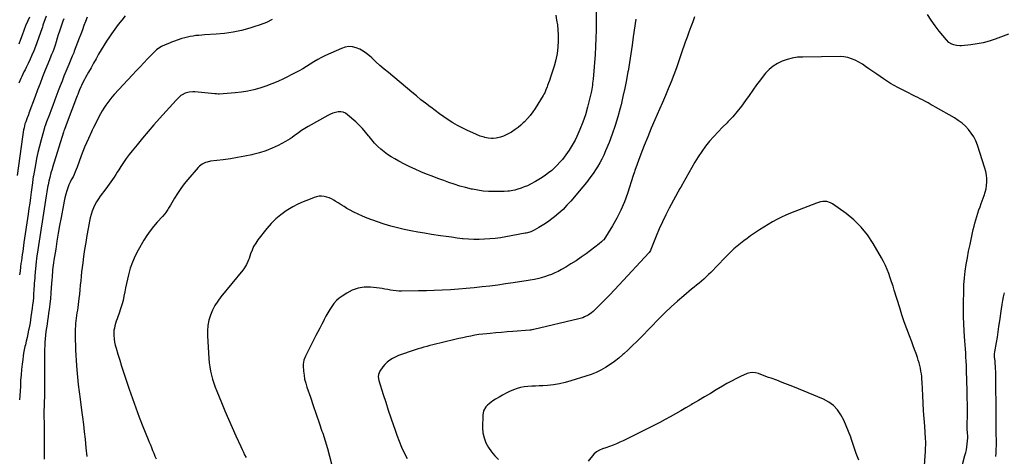
# Model space of a CAD drawing. Units: inches. Extents: x 1867905 to 1873294, y 389636 to 394999.
# Drawn here: x 1870811 to 1871879, y 392398 to 392873 of the extents above; entities that cross this region are included whole.
import ezdxf

# ---------------------------------------------------------------- set-up
doc = ezdxf.new("R2010")
doc.units = ezdxf.units.IN
doc.header["$MEASUREMENT"] = 0
doc.layers.add('7', color=7, linetype='Continuous')
doc.layers.add('8', color=7, linetype='Continuous')

msp = doc.modelspace()

# ---------------------------------------------------------------- linework, layer by layer
at = {"layer": '7', "color": 18}
for points in [[(1871436.6, 392883.4, 1766), (1871436.6, 392869.8, 1766), (1871436.5, 392861.1, 1766), (1871436.3, 392852.3, 1766), (1871435.9, 392843.5, 1766), (1871435.3, 392834.8, 1766), (1871433.2, 392808.1, 1766), (1871432.7, 392803.7, 1766), (1871432.5, 392801.5, 1766), (1871431.8, 392797.1, 1766), (1871431.4, 392794.9, 1766), (1871430.4, 392790.6, 1766), (1871427.1, 392777.6, 1766), (1871424.8, 392769.4, 1766), (1871422.1, 392761.4, 1766), (1871419, 392753.5, 1766), (1871415.5, 392745.7, 1766), (1871413.6, 392741.7, 1766), (1871410.6, 392736.2, 1766), (1871407.4, 392730.8, 1766), (1871403.8, 392725.7, 1766), (1871399.9, 392720.8, 1766), (1871397.2, 392717.7, 1766), (1871394.4, 392714.6, 1766), (1871391.4, 392711.6, 1766), (1871388.3, 392708.8, 1766), (1871385, 392706.1, 1766), (1871381.6, 392703.6, 1766), (1871378.1, 392701.2, 1766), (1871374.5, 392699, 1766), (1871370.9, 392697, 1766), (1871365.3, 392694, 1766), (1871362, 392692.3, 1766), (1871358.6, 392690.9, 1766), (1871355.2, 392689.6, 1766), (1871351.6, 392688.6, 1766), (1871348.2, 392687.6, 1766), (1871346.3, 392687.2, 1766), (1871342.6, 392686.5, 1766), (1871340.7, 392686.3, 1766), (1871336.9, 392686, 1766), (1871334.9, 392686, 1766), (1871333, 392685.9, 1766), (1871325.3, 392685.9, 1766), (1871319.6, 392686.1, 1766), (1871313.9, 392686.5, 1766), (1871308.2, 392687.3, 1766), (1871302.5, 392688.4, 1766), (1871301.2, 392688.7, 1766), (1871295, 392690.2, 1766), (1871288.8, 392691.9, 1766), (1871282.7, 392693.8, 1766), (1871276.6, 392695.9, 1766), (1871271.3, 392697.8, 1766), (1871265, 392700.2, 1766), (1871258.8, 392702.5, 1766), (1871252.7, 392705, 1766), (1871246.5, 392707.4, 1766), (1871240.4, 392710.1, 1766), (1871234.4, 392712.8, 1766), (1871228.5, 392715.8, 1766), (1871222.6, 392718.9, 1766), (1871218.3, 392721.3, 1766), (1871214.2, 392723.7, 1766), (1871210.3, 392726.3, 1766), (1871206.6, 392729.1, 1766), (1871202.9, 392732.1, 1766), (1871199.5, 392735.3, 1766), (1871196.2, 392738.6, 1766), (1871193.1, 392742.2, 1766), (1871190.2, 392745.8, 1766), (1871189.7, 392746.5, 1766), (1871186.5, 392750.6, 1766), (1871183.1, 392754.4, 1766), (1871179.5, 392758.1, 1766), (1871175.8, 392761.6, 1766), (1871167, 392769.4, 1766), (1871164.7, 392771, 1766), (1871162.2, 392772.1, 1766), (1871159.5, 392772.5, 1766), (1871156.7, 392772.4, 1766), (1871153.9, 392771.8, 1766), (1871151.1, 392770.9, 1766), (1871148.4, 392769.8, 1766), (1871145.7, 392768.5, 1766), (1871124.3, 392756.5, 1766), (1871122.5, 392755.5, 1766), (1871118.9, 392753.3, 1766), (1871117.1, 392752.1, 1766), (1871113.6, 392749.7, 1766), (1871110.2, 392747.2, 1766), (1871109.1, 392746.4, 1766), (1871106.9, 392744.7, 1766), (1871104.6, 392743.1, 1766), (1871102.2, 392741.7, 1766), (1871099.8, 392740.3, 1766), (1871091.7, 392736.1, 1766), (1871085.1, 392732.9, 1766), (1871078.3, 392730.2, 1766), (1871071.4, 392727.9, 1766), (1871064.3, 392726.1, 1766), (1871063.2, 392725.8, 1766), (1871055.5, 392724.2, 1766), (1871047.7, 392722.8, 1766), (1871039.9, 392721.6, 1766), (1871032.1, 392720.5, 1766), (1871018.4, 392718.8, 1766), (1871014.6, 392718, 1766), (1871012.8, 392717.4, 1766), (1871009.3, 392715.7, 1766), (1871006.3, 392713.4, 1766), (1871005, 392712, 1766), (1870993.8, 392699, 1766), (1870989.8, 392694.2, 1766), (1870986.1, 392689.2, 1766), (1870982.6, 392684, 1766), (1870979.3, 392678.6, 1766), (1870974.8, 392671, 1766), (1870972.9, 392667.8, 1766), (1870971.9, 392666.3, 1766), (1870969.7, 392663.3, 1766), (1870968.6, 392661.8, 1766), (1870966.2, 392659, 1766), (1870960.4, 392652.7, 1766), (1870956.5, 392648, 1766), (1870952.7, 392643.2, 1766), (1870949.3, 392638.2, 1766), (1870946, 392633, 1766), (1870939.8, 392622.3, 1766), (1870936.5, 392616, 1766), (1870933.6, 392609.4, 1766), (1870931.3, 392602.7, 1766), (1870929.3, 392595.7, 1766), (1870928.3, 392590.9, 1766), (1870927.2, 392586.3, 1766), (1870926.2, 392581.6, 1766), (1870925.3, 392577, 1766), (1870924.4, 392572.3, 1766), (1870923.4, 392567.6, 1766), (1870922.2, 392563, 1766), (1870920.8, 392558.5, 1766), (1870919.3, 392554, 1766), (1870917.8, 392550, 1766), (1870916.9, 392547.6, 1766), (1870916.1, 392545.1, 1766), (1870915.3, 392542.7, 1766), (1870914.5, 392540.2, 1766), (1870914, 392537.8, 1766), (1870913.5, 392535.3, 1766), (1870913.4, 392532.7, 1766), (1870913.4, 392530.2, 1766), (1870913.9, 392525.6, 1766), (1870914.3, 392522.4, 1766), (1870915, 392519.2, 1766), (1870915.9, 392516.1, 1766), (1870917.9, 392509.3, 1766), (1870919.9, 392502.8, 1766), (1870921.9, 392496.4, 1766), (1870924, 392489.9, 1766), (1870926.1, 392483.5, 1766), (1870930.2, 392471.3, 1766), (1870933.7, 392461.2, 1766), (1870937.3, 392451, 1766), (1870941.1, 392440.9, 1766), (1870945, 392430.9, 1766), (1870950.6, 392416.9, 1766), (1870951.8, 392413.9, 1766), (1870953.1, 392410.9, 1766), (1870954.3, 392407.9, 1766), (1870955.5, 392404.9, 1766), (1870956.8, 392401.9, 1766), (1870958, 392398.8, 1766), (1870959.2, 392395.8, 1766)], [(1870859.2, 392873.5, 1776), (1870858.3, 392870.9, 1776), (1870854.4, 392859.9, 1776), (1870853.2, 392856.1, 1776), (1870852.1, 392852.3, 1776), (1870851, 392848.5, 1776), (1870849.8, 392844.8, 1776), (1870848.3, 392840.5, 1776), (1870847.2, 392837.5, 1776), (1870846, 392834.6, 1776), (1870844.2, 392830.2, 1776), (1870843.6, 392828.8, 1776), (1870839.1, 392817.6, 1776), (1870836.2, 392810.5, 1776), (1870833.5, 392803.4, 1776), (1870830.8, 392796.3, 1776), (1870828.1, 392789.2, 1776), (1870821.4, 392771, 1776), (1870820.8, 392769.4, 1776), (1870819.6, 392766.1, 1776), (1870817.9, 392761.7, 1776), (1870817.6, 392760.9, 1776), (1870817.1, 392759.5, 1776), (1870816.1, 392755.2, 1776), (1870815.6, 392752.8, 1776), (1870815.1, 392750.4, 1776), (1870814.3, 392745.4, 1776), (1870808.5, 392703.5, 1776)], [(1870840.2, 392876.3, 1778), (1870838.6, 392872.5, 1778), (1870837.9, 392870.5, 1778), (1870836.6, 392866.6, 1778), (1870836, 392864.6, 1778), (1870835.3, 392862.7, 1778), (1870828.4, 392843.6, 1778), (1870826.6, 392838.8, 1778), (1870824.7, 392834.1, 1778), (1870822.7, 392829.5, 1778), (1870820.5, 392824.9, 1778), (1870818.4, 392820.6, 1778), (1870817.2, 392818.2, 1778), (1870816, 392815.8, 1778), (1870814.9, 392813.4, 1778), (1870813.8, 392811, 1778), (1870812.7, 392808.6, 1778), (1870811.6, 392806.2, 1778), (1870810.6, 392803.7, 1778)], [(1870925.8, 392876.8, 1772), (1870922, 392872.1, 1772), (1870918.2, 392867.2, 1772), (1870914.5, 392862.3, 1772), (1870911, 392857.3, 1772), (1870908.6, 392853.9, 1772), (1870905.5, 392849.3, 1772), (1870902.5, 392844.6, 1772), (1870899.6, 392839.8, 1772), (1870896.9, 392835, 1772), (1870894.2, 392830.1, 1772), (1870891.5, 392825.2, 1772), (1870888.8, 392820.4, 1772), (1870886.1, 392815.5, 1772), (1870882.7, 392809.6, 1772), (1870881.7, 392807.7, 1772), (1870879.6, 392803.8, 1772), (1870878.3, 392801.1, 1772), (1870877.5, 392799.5, 1772), (1870876.2, 392796.3, 1772), (1870875.5, 392794.6, 1772), (1870874.3, 392791.3, 1772), (1870873.7, 392789.7, 1772), (1870873.1, 392788, 1772), (1870862.9, 392761.4, 1772), (1870861.4, 392757.3, 1772), (1870859.9, 392753.2, 1772), (1870859.4, 392751.8, 1772), (1870859, 392750.4, 1772), (1870847.1, 392712.1, 1772), (1870846.5, 392710.1, 1772), (1870845.3, 392706.1, 1772), (1870844.1, 392701.3, 1772), (1870843.1, 392697.4, 1772), (1870842.2, 392693.4, 1772), (1870841.9, 392692.1, 1772), (1870841.2, 392688.1, 1772), (1870840.8, 392685.8, 1772), (1870840.1, 392681.3, 1772), (1870830.2, 392618, 1772), (1870830, 392616, 1772), (1870829.6, 392613, 1772), (1870829.2, 392610, 1772), (1870827.7, 392594.4, 1772), (1870827.6, 392592.5, 1772), (1870827.3, 392588.7, 1772), (1870827.2, 392586.7, 1772), (1870827, 392582.9, 1772), (1870826.8, 392581, 1772), (1870826.7, 392579.1, 1772), (1870826.5, 392575, 1772), (1870826.2, 392571, 1772), (1870825.9, 392567.1, 1772), (1870825.4, 392563.1, 1772), (1870824.9, 392559.2, 1772), (1870823.6, 392549.9, 1772), (1870823.1, 392546.6, 1772), (1870822.6, 392543.3, 1772), (1870821.9, 392539.9, 1772), (1870821.2, 392536.6, 1772), (1870821, 392535.4, 1772), (1870820.1, 392531.5, 1772), (1870819.3, 392527.6, 1772), (1870818.4, 392523.6, 1772), (1870817.5, 392519.7, 1772), (1870817, 392517.6, 1772), (1870816.2, 392514.1, 1772), (1870815.6, 392510.6, 1772), (1870815, 392507.2, 1772), (1870814.6, 392503.7, 1772), (1870814, 392498.7, 1772), (1870813.4, 392492.7, 1772), (1870812.9, 392486.8, 1772), (1870812.4, 392480.8, 1772), (1870812.1, 392474.8, 1772), (1870811.6, 392464.2, 1772), (1870811.2, 392460, 1772)], [(1870884.4, 392875.3, 1774), (1870882.7, 392870.7, 1774), (1870881, 392866.1, 1774), (1870879.3, 392861.5, 1774), (1870877.5, 392856.9, 1774), (1870875.8, 392852.3, 1774), (1870870.6, 392838.3, 1774), (1870869.9, 392836.5, 1774), (1870868.4, 392832.9, 1774), (1870866.9, 392829.3, 1774), (1870865.4, 392825.8, 1774), (1870864.7, 392824, 1774), (1870859.4, 392811.1, 1774), (1870857.3, 392805.9, 1774), (1870855.2, 392800.7, 1774), (1870853.2, 392795.4, 1774), (1870851.2, 392790.1, 1774), (1870850.9, 392789.4, 1774), (1870849.1, 392784.5, 1774), (1870847.3, 392779.5, 1774), (1870845.4, 392774.6, 1774), (1870843.6, 392769.7, 1774), (1870840.4, 392761.5, 1774), (1870839.2, 392758.3, 1774), (1870838.6, 392756.6, 1774), (1870838.3, 392755.8, 1774), (1870838.1, 392755, 1774), (1870834.6, 392742, 1774), (1870832.8, 392735.3, 1774), (1870831.2, 392728.5, 1774), (1870829.7, 392721.7, 1774), (1870828.4, 392714.9, 1774), (1870826.2, 392703.1, 1774), (1870826.1, 392702.1, 1774), (1870825.6, 392699.3, 1774), (1870825.1, 392695.5, 1774), (1870823.8, 392685.4, 1774), (1870823.1, 392679.4, 1774), (1870822.3, 392673.4, 1774), (1870821.4, 392667.5, 1774), (1870820.6, 392661.5, 1774), (1870816, 392630.5, 1774), (1870815.5, 392627.3, 1774), (1870815.1, 392624, 1774), (1870814.6, 392620.7, 1774), (1870814.1, 392617.5, 1774), (1870813.6, 392614.2, 1774), (1870813.2, 392610.9, 1774), (1870812.7, 392607.7, 1774), (1870812.3, 392604.4, 1774), (1870811.7, 392599.5, 1774), (1870811.3, 392595.6, 1774)], [(1871392.7, 392877.4, 1768), (1871393.7, 392872.1, 1768), (1871394.6, 392866.8, 1768), (1871395, 392861.5, 1768), (1871395.2, 392856.1, 1768), (1871395.3, 392849.6, 1768), (1871394.9, 392842.6, 1768), (1871394.2, 392835.7, 1768), (1871392.8, 392828.9, 1768), (1871391, 392822.2, 1768), (1871388.2, 392813.5, 1768), (1871387.5, 392811.1, 1768), (1871385.9, 392806.4, 1768), (1871385, 392804.1, 1768), (1871383.9, 392801.1, 1768), (1871383.3, 392799.5, 1768), (1871382.1, 392796.3, 1768), (1871380.7, 392793.2, 1768), (1871379.9, 392791.7, 1768), (1871379, 392790.2, 1768), (1871370.4, 392776.3, 1768), (1871367.8, 392772.4, 1768), (1871365.1, 392768.6, 1768), (1871362, 392765.1, 1768), (1871358.8, 392761.7, 1768), (1871357.5, 392760.5, 1768), (1871354.7, 392757.9, 1768), (1871351.8, 392755.4, 1768), (1871348.7, 392753.2, 1768), (1871344.6, 392750.4, 1768), (1871341.8, 392748.8, 1768), (1871338.9, 392747.4, 1768), (1871335.9, 392746.2, 1768), (1871332.8, 392745.1, 1768), (1871328.2, 392743.9, 1768), (1871324.7, 392743.5, 1768), (1871322.9, 392743.5, 1768), (1871319.3, 392743.9, 1768), (1871315.7, 392744.7, 1768), (1871315, 392744.9, 1768), (1871310.8, 392746.2, 1768), (1871306.7, 392747.8, 1768), (1871296.3, 392752.5, 1768), (1871291.1, 392755, 1768), (1871286, 392757.7, 1768), (1871281, 392760.7, 1768), (1871276.1, 392763.8, 1768), (1871271.3, 392767.1, 1768), (1871266.5, 392770.4, 1768), (1871261.8, 392773.9, 1768), (1871257.1, 392777.4, 1768), (1871256.4, 392777.9, 1768), (1871251.4, 392781.8, 1768), (1871246.5, 392785.7, 1768), (1871241.6, 392789.7, 1768), (1871236.7, 392793.7, 1768), (1871211.2, 392815.1, 1768), (1871206.6, 392819, 1768), (1871202.1, 392822.9, 1768), (1871197.6, 392826.9, 1768), (1871193.2, 392831, 1768), (1871190.7, 392833.3, 1768), (1871187.4, 392836, 1768), (1871183.9, 392838.4, 1768), (1871180.2, 392840.4, 1768), (1871176.3, 392842.1, 1768), (1871172.3, 392843, 1768), (1871168.3, 392843.3, 1768), (1871164.3, 392842.7, 1768), (1871160.4, 392841.4, 1768), (1871143.1, 392833.5, 1768), (1871138.8, 392831.4, 1768), (1871134.6, 392829.2, 1768), (1871130.5, 392826.8, 1768), (1871126.5, 392824.3, 1768), (1871122.5, 392821.7, 1768), (1871118.4, 392819.3, 1768), (1871114.3, 392817, 1768), (1871110, 392814.8, 1768), (1871097.4, 392808.5, 1768), (1871091.2, 392805.5, 1768), (1871084.9, 392802.8, 1768), (1871078.4, 392800.4, 1768), (1871071.9, 392798.2, 1768), (1871065.3, 392796.4, 1768), (1871058.6, 392794.9, 1768), (1871051.9, 392793.9, 1768), (1871045.1, 392793.1, 1768), (1871027.7, 392791.7, 1768), (1871026.5, 392791.7, 1768), (1871024.7, 392791.9, 1768), (1871023.5, 392792, 1768), (1871022.9, 392792.1, 1768), (1871001.3, 392794.1, 1768), (1870999.2, 392794.2, 1768), (1870995.1, 392793.8, 1768), (1870990.9, 392792.7, 1768), (1870987.7, 392791.1, 1768), (1870986.2, 392790.1, 1768), (1870983.5, 392787.7, 1768), (1870982.2, 392786.4, 1768), (1870980.9, 392785.1, 1768), (1870963.1, 392765.3, 1768), (1870956.8, 392758.3, 1768), (1870950.7, 392751.2, 1768), (1870944.6, 392744, 1768), (1870938.6, 392736.8, 1768), (1870933.4, 392730.3, 1768), (1870930.1, 392726.2, 1768), (1870927, 392722, 1768), (1870924, 392717.6, 1768), (1870921.1, 392713.2, 1768), (1870918.9, 392709.7, 1768), (1870917.2, 392707, 1768), (1870915.5, 392704.4, 1768), (1870913.7, 392701.7, 1768), (1870912, 392699.1, 1768), (1870910.2, 392696.5, 1768), (1870908.3, 392693.9, 1768), (1870906.5, 392691.4, 1768), (1870904.6, 392688.8, 1768), (1870898.8, 392681, 1768), (1870896.7, 392678, 1768), (1870894.7, 392674.8, 1768), (1870893, 392671.5, 1768), (1870891.4, 392668.1, 1768), (1870890.1, 392664.6, 1768), (1870888.9, 392661.1, 1768), (1870887.9, 392657.5, 1768), (1870887.1, 392653.8, 1768), (1870885.7, 392646, 1768), (1870884.3, 392638.3, 1768), (1870883, 392630.7, 1768), (1870881.8, 392623.1, 1768), (1870880.7, 392615.4, 1768), (1870879.8, 392608.4, 1768), (1870879.1, 392603.6, 1768), (1870878.5, 392598.8, 1768), (1870878, 392594, 1768), (1870877.5, 392589.1, 1768), (1870877.1, 392584.3, 1768), (1870876.6, 392579.4, 1768), (1870876.1, 392574.6, 1768), (1870875.5, 392569.8, 1768), (1870874.3, 392560, 1768), (1870873.9, 392557.2, 1768), (1870873.5, 392554.3, 1768), (1870873.1, 392551.4, 1768), (1870872.7, 392548.6, 1768), (1870872.3, 392545.7, 1768), (1870872, 392542.8, 1768), (1870871.8, 392539.9, 1768), (1870871.6, 392537, 1768), (1870871.5, 392533.6, 1768), (1870871.5, 392530.5, 1768), (1870871.5, 392527.5, 1768), (1870871.6, 392524.4, 1768), (1870871.8, 392519.4, 1768), (1870872, 392513.8, 1768), (1870872.3, 392508.2, 1768), (1870872.6, 392502.7, 1768), (1870873, 392497.1, 1768), (1870873.4, 392492.3, 1768), (1870874.1, 392484.4, 1768), (1870874.9, 392476.5, 1768), (1870875.8, 392468.5, 1768), (1870876.9, 392460.6, 1768), (1870878.5, 392448.7, 1768), (1870879.5, 392440.9, 1768), (1870880.5, 392433, 1768), (1870881.4, 392425.1, 1768), (1870882.2, 392417.2, 1768), (1870883.1, 392407.7, 1768), (1870883.4, 392404.6, 1768), (1870883.7, 392401.5, 1768), (1870884, 392398.4, 1768)], [(1871479.4, 392873.1, 1764), (1871476.8, 392854.1, 1764), (1871475.5, 392844.8, 1764), (1871474.1, 392835.4, 1764), (1871472.6, 392826.1, 1764), (1871471.1, 392816.7, 1764), (1871471, 392816.4, 1764), (1871469.3, 392807.2, 1764), (1871467.5, 392798.1, 1764), (1871465.6, 392789.1, 1764), (1871463.5, 392780.1, 1764), (1871462.6, 392776.4, 1764), (1871460, 392766.9, 1764), (1871457.2, 392757.6, 1764), (1871454, 392748.3, 1764), (1871450.5, 392739.2, 1764), (1871446.8, 392730.1, 1764), (1871444.8, 392725.6, 1764), (1871442.7, 392721.2, 1764), (1871440.4, 392717, 1764), (1871437.9, 392712.8, 1764), (1871436.6, 392710.7, 1764), (1871433.2, 392705.7, 1764), (1871429.7, 392700.7, 1764), (1871425.9, 392695.9, 1764), (1871422.1, 392691.2, 1764), (1871408.9, 392675.5, 1764), (1871404.8, 392671, 1764), (1871400.6, 392666.6, 1764), (1871396.1, 392662.5, 1764), (1871391.4, 392658.6, 1764), (1871388.6, 392656.3, 1764), (1871385.2, 392653.7, 1764), (1871381.7, 392651.3, 1764), (1871378.1, 392649, 1764), (1871374.4, 392646.9, 1764), (1871369.2, 392644, 1764), (1871365.6, 392642.4, 1764), (1871361.9, 392641.2, 1764), (1871360.6, 392640.9, 1764), (1871359.4, 392640.6, 1764), (1871338.5, 392636.8, 1764), (1871332.8, 392635.8, 1764), (1871327, 392635, 1764), (1871321.2, 392634.5, 1764), (1871315.4, 392634.1, 1764), (1871309.6, 392633.9, 1764), (1871303.8, 392634, 1764), (1871298, 392634.3, 1764), (1871292.2, 392634.8, 1764), (1871291.7, 392634.8, 1764), (1871285.7, 392635.5, 1764), (1871279.7, 392636.3, 1764), (1871273.7, 392637.1, 1764), (1871267.6, 392638, 1764), (1871257.8, 392639.4, 1764), (1871250.4, 392640.6, 1764), (1871243, 392641.9, 1764), (1871235.6, 392643.3, 1764), (1871228.2, 392644.9, 1764), (1871221, 392646.6, 1764), (1871213.7, 392648.5, 1764), (1871206.6, 392650.7, 1764), (1871199.5, 392653.2, 1764), (1871188.2, 392657.2, 1764), (1871183.3, 392659.2, 1764), (1871178.4, 392661.3, 1764), (1871173.7, 392663.6, 1764), (1871169, 392666.2, 1764), (1871166.3, 392667.7, 1764), (1871163.1, 392669.6, 1764), (1871159.9, 392671.6, 1764), (1871156.7, 392673.6, 1764), (1871153.5, 392675.6, 1764), (1871152, 392676.6, 1764), (1871149.6, 392678, 1764), (1871147.1, 392679.2, 1764), (1871144.4, 392680, 1764), (1871141.6, 392680.7, 1764), (1871138.8, 392680.9, 1764), (1871136.1, 392680.8, 1764), (1871133.3, 392680.3, 1764), (1871130.7, 392679.5, 1764), (1871124.4, 392677.1, 1764), (1871118.7, 392674.7, 1764), (1871113.1, 392672.1, 1764), (1871107.7, 392669.2, 1764), (1871102.3, 392666, 1764), (1871100.5, 392664.9, 1764), (1871094.6, 392660.8, 1764), (1871089, 392656.3, 1764), (1871083.9, 392651.2, 1764), (1871079.2, 392645.7, 1764), (1871069.8, 392633.6, 1764), (1871067.3, 392630, 1764), (1871065.1, 392626.3, 1764), (1871063.3, 392622.4, 1764), (1871061.7, 392618.3, 1764), (1871060.1, 392613.4, 1764), (1871059.5, 392611.7, 1764), (1871058.8, 392610, 1764), (1871057.2, 392606.7, 1764), (1871056.3, 392605.1, 1764), (1871054.3, 392602.1, 1764), (1871053.2, 392600.6, 1764), (1871029.6, 392571.8, 1764), (1871026.1, 392567.1, 1764), (1871023, 392562.3, 1764), (1871020.5, 392557.1, 1764), (1871018.2, 392551.8, 1764), (1871016.6, 392546.2, 1764), (1871015.4, 392540.6, 1764), (1871015, 392534.9, 1764), (1871015, 392529.2, 1764), (1871016.5, 392504.6, 1764), (1871016.9, 392500, 1764), (1871017.5, 392495.5, 1764), (1871018.3, 392491, 1764), (1871019.3, 392486.5, 1764), (1871020.6, 392482.1, 1764), (1871021.9, 392477.8, 1764), (1871023.4, 392473.5, 1764), (1871025.1, 392469.2, 1764), (1871030.2, 392457, 1764), (1871034, 392447.9, 1764), (1871037.9, 392438.9, 1764), (1871041.8, 392429.9, 1764), (1871045.8, 392420.9, 1764), (1871051.2, 392409, 1764), (1871052.5, 392406, 1764), (1871053.9, 392403.1, 1764), (1871055.3, 392400.1, 1764), (1871056.8, 392397.2, 1764)], [(1871543.3, 392875.7, 1762), (1871541.2, 392870.2, 1762), (1871539.1, 392864.7, 1762), (1871537.1, 392859.1, 1762), (1871535.1, 392853.6, 1762), (1871533.2, 392848, 1762), (1871528.9, 392835.4, 1762), (1871526.2, 392827.8, 1762), (1871523.5, 392820.2, 1762), (1871520.6, 392812.6, 1762), (1871517.7, 392805.1, 1762), (1871514.7, 392797.6, 1762), (1871511.6, 392790.1, 1762), (1871508.4, 392782.7, 1762), (1871505.2, 392775.3, 1762), (1871500.2, 392763.9, 1762), (1871496.2, 392754.6, 1762), (1871492.4, 392745.3, 1762), (1871488.7, 392735.9, 1762), (1871485.1, 392726.4, 1762), (1871478.6, 392708.9, 1762), (1871478.1, 392707.5, 1762), (1871476.8, 392703.2, 1762), (1871470.4, 392683.8, 1762), (1871467.1, 392674.7, 1762), (1871463.3, 392665.8, 1762), (1871458.9, 392657.2, 1762), (1871454.1, 392648.8, 1762), (1871444.7, 392633.7, 1762), (1871444.2, 392633.1, 1762), (1871442.5, 392631.2, 1762), (1871439.9, 392629.1, 1762), (1871425.7, 392618.5, 1762), (1871420.3, 392614.6, 1762), (1871414.9, 392610.8, 1762), (1871409.2, 392607.3, 1762), (1871403.5, 392603.8, 1762), (1871398.9, 392601.2, 1762), (1871395.4, 392599.3, 1762), (1871391.8, 392597.6, 1762), (1871388.2, 392596, 1762), (1871384.4, 392594.7, 1762), (1871381.5, 392593.7, 1762), (1871376.9, 392592.2, 1762), (1871374.5, 392591.6, 1762), (1871369.8, 392590.6, 1762), (1871365.1, 392589.7, 1762), (1871362.7, 392589.3, 1762), (1871346.7, 392586.8, 1762), (1871338.2, 392585.6, 1762), (1871329.8, 392584.4, 1762), (1871321.3, 392583.3, 1762), (1871312.8, 392582.4, 1762), (1871304.2, 392581.5, 1762), (1871295.7, 392580.7, 1762), (1871287.2, 392580, 1762), (1871278.6, 392579.4, 1762), (1871278.4, 392579.4, 1762), (1871269.7, 392578.9, 1762), (1871261, 392578.5, 1762), (1871252.4, 392578.2, 1762), (1871243.7, 392578, 1762), (1871225.5, 392577.8, 1762), (1871222.5, 392577.8, 1762), (1871219.5, 392578, 1762), (1871216.5, 392578.4, 1762), (1871213.5, 392579, 1762), (1871210.5, 392579.6, 1762), (1871207.5, 392580.1, 1762), (1871204.5, 392580.6, 1762), (1871201.5, 392581, 1762), (1871191.8, 392582.1, 1762), (1871185, 392582.1, 1762), (1871178.4, 392581.2, 1762), (1871172.1, 392579, 1762), (1871166, 392575.8, 1762), (1871161, 392572.5, 1762), (1871157.8, 392570.1, 1762), (1871154.8, 392567.5, 1762), (1871152.2, 392564.5, 1762), (1871149.8, 392561.2, 1762), (1871147.6, 392557.8, 1762), (1871145.5, 392554.3, 1762), (1871143.5, 392550.8, 1762), (1871141.6, 392547.2, 1762), (1871141.1, 392546.1, 1762), (1871138.9, 392542, 1762), (1871136.8, 392537.8, 1762), (1871134.7, 392533.7, 1762), (1871132.6, 392529.6, 1762), (1871121.9, 392508.8, 1762), (1871121.2, 392507.4, 1762), (1871119.5, 392503, 1762), (1871118.7, 392498.4, 1762), (1871118.8, 392496.8, 1762), (1871119.2, 392491, 1762), (1871119.7, 392486.6, 1762), (1871120.4, 392482.2, 1762), (1871121.5, 392477.8, 1762), (1871122.8, 392473.5, 1762), (1871126.6, 392462.7, 1762), (1871129.7, 392453.5, 1762), (1871132.9, 392444.2, 1762), (1871136.1, 392435, 1762), (1871139.2, 392425.7, 1762), (1871140, 392423.6, 1762), (1871142.6, 392415.4, 1762), (1871145.1, 392407.1, 1762), (1871147.4, 392398.8, 1762), (1871149.6, 392390.5, 1762)], [(1871883.6, 392856.7, 1762), (1871869.4, 392851.5, 1762), (1871862.9, 392849.3, 1762), (1871856.4, 392847.5, 1762), (1871849.7, 392846.3, 1762), (1871842.9, 392845.3, 1762), (1871832.9, 392844.3, 1762), (1871831.1, 392844.2, 1762), (1871827.4, 392844.5, 1762), (1871824.5, 392845.2, 1762), (1871822.1, 392846, 1762), (1871818.9, 392847.9, 1762), (1871816.3, 392850.5, 1762), (1871808.6, 392860.1, 1762), (1871804.1, 392866, 1762), (1871799.9, 392872, 1762), (1871795.9, 392878.2, 1762)], [(1871792.2, 392383.2, 1758), (1871793.7, 392404.1, 1758), (1871793.8, 392407.5, 1758), (1871793.9, 392410.9, 1758), (1871793.9, 392414.4, 1758), (1871793.7, 392417.8, 1758), (1871792.8, 392431.2, 1758), (1871792.2, 392439.6, 1758), (1871791.7, 392447.9, 1758), (1871791.2, 392456.3, 1758), (1871790.7, 392464.7, 1758), (1871790, 392479, 1758), (1871789.8, 392482.1, 1758), (1871789.6, 392485.1, 1758), (1871789.2, 392488.1, 1758), (1871788.8, 392491.1, 1758), (1871788.3, 392494.1, 1758), (1871787.7, 392497.1, 1758), (1871786.9, 392500, 1758), (1871785.9, 392502.9, 1758), (1871784.9, 392505.8, 1758), (1871783.4, 392510.1, 1758), (1871781.9, 392514.4, 1758), (1871780.3, 392518.6, 1758), (1871778.7, 392522.9, 1758), (1871776.2, 392529.4, 1758), (1871773.4, 392536.9, 1758), (1871770.7, 392544.4, 1758), (1871768.2, 392552, 1758), (1871765.8, 392559.6, 1758), (1871759.9, 392578.8, 1758), (1871758.5, 392583.3, 1758), (1871757, 392587.9, 1758), (1871755.4, 392592.4, 1758), (1871753.9, 392596.9, 1758), (1871752.1, 392601.3, 1758), (1871750.2, 392605.6, 1758), (1871748.1, 392609.9, 1758), (1871745.9, 392614.1, 1758), (1871737.1, 392629.5, 1758), (1871730.9, 392638.8, 1758), (1871724, 392647.4, 1758), (1871716.1, 392655.1, 1758), (1871707.5, 392662.1, 1758), (1871692.8, 392672.5, 1758), (1871690.8, 392673.7, 1758), (1871686.7, 392675, 1758), (1871682.2, 392675.1, 1758), (1871680, 392674.8, 1758), (1871675.6, 392673.5, 1758), (1871647.3, 392662.4, 1758), (1871642.3, 392660.3, 1758), (1871637.4, 392658.1, 1758), (1871632.5, 392655.6, 1758), (1871627.7, 392653, 1758), (1871623, 392650.3, 1758), (1871618.4, 392647.4, 1758), (1871613.8, 392644.4, 1758), (1871609.3, 392641.4, 1758), (1871604, 392637.7, 1758), (1871600.3, 392635, 1758), (1871596.6, 392632.3, 1758), (1871593, 392629.4, 1758), (1871589.4, 392626.6, 1758), (1871586, 392623.6, 1758), (1871582.5, 392620.5, 1758), (1871579.2, 392617.3, 1758), (1871576, 392614.1, 1758), (1871560.8, 392598.2, 1758), (1871558.4, 392595.8, 1758), (1871555.9, 392593.4, 1758), (1871553.3, 392591, 1758), (1871550.7, 392588.7, 1758), (1871548.1, 392586.5, 1758), (1871545.4, 392584.2, 1758), (1871542.7, 392582, 1758), (1871540, 392579.8, 1758), (1871531.5, 392572.7, 1758), (1871524.6, 392566.9, 1758), (1871517.8, 392560.9, 1758), (1871511.3, 392554.7, 1758), (1871504.9, 392548.3, 1758), (1871485.3, 392527.9, 1758), (1871480.7, 392523.2, 1758), (1871476.1, 392518.7, 1758), (1871471.3, 392514.2, 1758), (1871466.6, 392509.7, 1758), (1871465.6, 392508.9, 1758), (1871461.2, 392505, 1758), (1871456.6, 392501.4, 1758), (1871451.8, 392498.1, 1758), (1871446.8, 392494.9, 1758), (1871441.7, 392492.1, 1758), (1871436.4, 392489.5, 1758), (1871431, 392487.3, 1758), (1871425.5, 392485.4, 1758), (1871409.2, 392480.3, 1758), (1871402.9, 392478.6, 1758), (1871396.6, 392477.2, 1758), (1871390.2, 392476.2, 1758), (1871383.7, 392475.5, 1758), (1871378.8, 392475.2, 1758), (1871374.7, 392475, 1758), (1871370.7, 392474.7, 1758), (1871366.6, 392474.5, 1758), (1871362.5, 392474.3, 1758), (1871358.5, 392473.8, 1758), (1871354.6, 392473.1, 1758), (1871350.7, 392472, 1758), (1871346.9, 392470.6, 1758), (1871342.7, 392468.7, 1758), (1871338.8, 392466.9, 1758), (1871335, 392465, 1758), (1871331.2, 392462.8, 1758), (1871327.5, 392460.6, 1758), (1871324.5, 392458.6, 1758), (1871322.5, 392457.2, 1758), (1871320.5, 392455.6, 1758), (1871318.7, 392453.9, 1758), (1871317, 392452.1, 1758), (1871314.5, 392447.9, 1758), (1871313.5, 392443.2, 1758), (1871313.3, 392429.6, 1758), (1871313.8, 392423.9, 1758), (1871314.9, 392418.4, 1758), (1871317, 392413.2, 1758), (1871319.7, 392408.2, 1758), (1871319.9, 392408, 1758), (1871323.2, 392403.4, 1758), (1871326.8, 392399, 1758), (1871330.8, 392394.9, 1758)], [(1871870.1, 392398.4, 1762), (1871870.4, 392402.3, 1762), (1871870.5, 392406.2, 1762), (1871870.6, 392410, 1762), (1871870.4, 392428.6, 1762), (1871870.4, 392430.9, 1762), (1871870.3, 392434.4, 1762), (1871870.3, 392437.8, 1762), (1871869.8, 392490.7, 1762), (1871869.7, 392493.5, 1762), (1871869.6, 392496.2, 1762), (1871869.4, 392499, 1762), (1871869.2, 392501.8, 1762), (1871868.7, 392506.6, 1762), (1871868.7, 392509.7, 1762), (1871868.9, 392512, 1762), (1871870.7, 392522.1, 1762), (1871871.7, 392527.9, 1762), (1871872.6, 392533.8, 1762), (1871873.4, 392539.6, 1762), (1871874.3, 392545.5, 1762), (1871876, 392558.8, 1762), (1871876.7, 392563.2, 1762), (1871877.4, 392567.5, 1762), (1871878.4, 392571.8, 1762), (1871879.5, 392576.1, 1762)], [(1871721.3, 392394.2, 1756), (1871718.5, 392401.6, 1756), (1871715.9, 392409.2, 1756), (1871713.4, 392416.7, 1756), (1871712.6, 392419.2, 1756), (1871710.3, 392425.5, 1756), (1871707.8, 392431.6, 1756), (1871705, 392437.7, 1756), (1871701.9, 392443.6, 1756), (1871698.1, 392448.9, 1756), (1871693.8, 392453.5, 1756), (1871688.7, 392457.3, 1756), (1871683, 392460.4, 1756), (1871655.8, 392471.9, 1756), (1871650, 392474.3, 1756), (1871644.2, 392476.6, 1756), (1871638.4, 392478.8, 1756), (1871632.5, 392481, 1756), (1871626.4, 392483.2, 1756), (1871623.6, 392484.2, 1756), (1871620.7, 392485.2, 1756), (1871617.9, 392486.3, 1756), (1871615.1, 392487.4, 1756), (1871612.5, 392488.4, 1756), (1871609.5, 392489.3, 1756), (1871606.4, 392489.6, 1756), (1871603.4, 392489.3, 1756), (1871601.9, 392488.9, 1756), (1871600.4, 392488.3, 1756), (1871593.2, 392485, 1756), (1871588.1, 392482.6, 1756), (1871583.2, 392480.1, 1756), (1871578.3, 392477.4, 1756), (1871573.5, 392474.6, 1756), (1871566.8, 392470.6, 1756), (1871560.4, 392466.8, 1756), (1871553.9, 392463, 1756), (1871547.5, 392459.2, 1756), (1871541.1, 392455.5, 1756), (1871539.4, 392454.5, 1756), (1871533.8, 392451.2, 1756), (1871528.2, 392448, 1756), (1871522.5, 392444.8, 1756), (1871516.9, 392441.5, 1756), (1871511.3, 392438.4, 1756), (1871505.6, 392435.3, 1756), (1871499.8, 392432.3, 1756), (1871494, 392429.3, 1756), (1871465.9, 392415.4, 1756), (1871462.3, 392413.7, 1756), (1871458.6, 392412, 1756), (1871454.9, 392410.6, 1756), (1871451.1, 392409.2, 1756), (1871447, 392407.8, 1756), (1871443.5, 392406.5, 1756), (1871440, 392405.1, 1756), (1871436.8, 392403.3, 1756), (1871434.1, 392400.8, 1756), (1871427.8, 392393.4, 1756)]]:
    msp.add_polyline3d(points, dxfattribs=at)
at = {"layer": '8', "color": 18}
for points in [[(1870821.9, 392875.4, 1780), (1870819.7, 392870.6, 1780), (1870817.7, 392865.7, 1780), (1870815.7, 392860.8, 1780), (1870813.9, 392855.9, 1780), (1870812.1, 392850.9, 1780), (1870810.3, 392845.9, 1780)], [(1871085.3, 392872.6, 1770), (1871078.9, 392869.5, 1770), (1871072.2, 392867, 1770), (1871065.4, 392864.7, 1770), (1871060.8, 392863.3, 1770), (1871051.8, 392860.9, 1770), (1871042.7, 392859, 1770), (1871033.5, 392857.7, 1770), (1871024.3, 392856.8, 1770), (1871011.9, 392856, 1770), (1871008.8, 392855.8, 1770), (1871005.7, 392855.5, 1770), (1871002.5, 392855.2, 1770), (1870999.4, 392854.8, 1770), (1870996.3, 392854.4, 1770), (1870993.3, 392853.7, 1770), (1870990.3, 392852.9, 1770), (1870987.3, 392852, 1770), (1870978.3, 392848.8, 1770), (1870976.1, 392848, 1770), (1870973.8, 392847.1, 1770), (1870969.3, 392845.3, 1770), (1870965, 392843.3, 1770), (1870963.2, 392842.2, 1770), (1870959.9, 392839.8, 1770), (1870958.3, 392838.5, 1770), (1870955.3, 392835.6, 1770), (1870950, 392830, 1770), (1870945.9, 392825.7, 1770), (1870941.9, 392821.4, 1770), (1870937.8, 392817.1, 1770), (1870933.8, 392812.7, 1770), (1870913.8, 392791.2, 1770), (1870911.3, 392788.5, 1770), (1870909, 392785.7, 1770), (1870906.8, 392782.7, 1770), (1870904.7, 392779.7, 1770), (1870902.7, 392776.6, 1770), (1870900.8, 392773.5, 1770), (1870899, 392770.3, 1770), (1870897.3, 392767, 1770), (1870892.9, 392758.2, 1770), (1870891.5, 392755.4, 1770), (1870890, 392752.7, 1770), (1870889.1, 392750.8, 1770), (1870885.8, 392743.5, 1770), (1870883.7, 392738.9, 1770), (1870881.7, 392734.3, 1770), (1870879.9, 392729.6, 1770), (1870878.1, 392724.9, 1770), (1870873.7, 392712.5, 1770), (1870872.7, 392709.8, 1770), (1870871.6, 392707.2, 1770), (1870870.4, 392704.6, 1770), (1870869.2, 392702.1, 1770), (1870867.3, 392698.6, 1770), (1870866.1, 392696.3, 1770), (1870864.9, 392693.9, 1770), (1870864.6, 392693.1, 1770), (1870864.3, 392692.3, 1770), (1870862.5, 392686.6, 1770), (1870861.4, 392683, 1770), (1870860.4, 392679.3, 1770), (1870859.6, 392675.5, 1770), (1870858.8, 392671.7, 1770), (1870856.3, 392657.7, 1770), (1870854.7, 392649.2, 1770), (1870853.2, 392640.6, 1770), (1870851.8, 392632, 1770), (1870850.4, 392623.3, 1770), (1870848.5, 392611.4, 1770), (1870848.1, 392608.7, 1770), (1870847.8, 392606.1, 1770), (1870847.4, 392603.5, 1770), (1870847.1, 392600.8, 1770), (1870846.9, 392598.2, 1770), (1870846.6, 392595.5, 1770), (1870846.4, 392592.9, 1770), (1870846.2, 392590.2, 1770), (1870845.6, 392581.8, 1770), (1870845.1, 392575.8, 1770), (1870844.6, 392569.8, 1770), (1870843.9, 392563.8, 1770), (1870843.2, 392557.8, 1770), (1870842.7, 392553.9, 1770), (1870842.1, 392549.9, 1770), (1870841.6, 392545.9, 1770), (1870841, 392541.9, 1770), (1870840.4, 392537.9, 1770), (1870839.8, 392533.9, 1770), (1870839.4, 392529.9, 1770), (1870839, 392525.9, 1770), (1870838.8, 392521.9, 1770), (1870838.7, 392519.3, 1770), (1870838.4, 392514, 1770), (1870838.3, 392508.8, 1770), (1870838.3, 392503.5, 1770), (1870838.3, 392498.2, 1770), (1870838.4, 392493.6, 1770), (1870838.4, 392486.8, 1770), (1870838.4, 392480, 1770), (1870838.3, 392473.2, 1770), (1870838.2, 392466.4, 1770), (1870837.8, 392454.4, 1770), (1870837.8, 392451.9, 1770), (1870837.7, 392449.4, 1770), (1870837.7, 392448.5, 1770), (1870837.7, 392447.7, 1770), (1870838, 392428.8, 1770), (1870838, 392421.6, 1770), (1870838, 392414.5, 1770), (1870838, 392407.3, 1770), (1870837.9, 392400.2, 1770), (1870837.8, 392395.4, 1770)], [(1871833.8, 392389.6, 1760), (1871836.5, 392399.3, 1760), (1871837.3, 392402.5, 1760), (1871838, 392405.7, 1760), (1871838.6, 392408.9, 1760), (1871839, 392412.1, 1760), (1871839.4, 392415.2, 1760), (1871839.6, 392418.6, 1760), (1871839.6, 392420.4, 1760), (1871839.3, 392424.1, 1760), (1871839, 392428, 1760), (1871838.9, 392429.6, 1760), (1871838.9, 392430.4, 1760), (1871839.1, 392445.7, 1760), (1871839.1, 392454.2, 1760), (1871839, 392462.6, 1760), (1871838.9, 392471.1, 1760), (1871838.7, 392479.5, 1760), (1871838.3, 392492.7, 1760), (1871838.1, 392497.2, 1760), (1871837.9, 392501.7, 1760), (1871837.6, 392506.1, 1760), (1871837.3, 392510.6, 1760), (1871837, 392515.1, 1760), (1871836.7, 392519.6, 1760), (1871836.4, 392524, 1760), (1871836.1, 392528.5, 1760), (1871835.6, 392534.8, 1760), (1871835.2, 392542.4, 1760), (1871834.9, 392550, 1760), (1871834.9, 392557.6, 1760), (1871834.9, 392565.2, 1760), (1871835.1, 392577.4, 1760), (1871835.4, 392584.8, 1760), (1871835.9, 392592.1, 1760), (1871836.8, 392599.4, 1760), (1871837.9, 392606.7, 1760), (1871839.2, 392614, 1760), (1871840.5, 392621.2, 1760), (1871842, 392628.4, 1760), (1871843.5, 392635.6, 1760), (1871845.5, 392644.6, 1760), (1871846.3, 392648.2, 1760), (1871847.2, 392651.8, 1760), (1871848.2, 392655.4, 1760), (1871849.3, 392658.9, 1760), (1871850.5, 392662.4, 1760), (1871851.7, 392666, 1760), (1871852.9, 392669.4, 1760), (1871854.2, 392672.9, 1760), (1871857.4, 392681.6, 1760), (1871858.5, 392685.2, 1760), (1871859.4, 392688.9, 1760), (1871860, 392692.6, 1760), (1871860.2, 392696.4, 1760), (1871860.1, 392700.2, 1760), (1871859.7, 392703.9, 1760), (1871859, 392707.6, 1760), (1871858, 392711.3, 1760), (1871850.1, 392736.3, 1760), (1871848.3, 392740.9, 1760), (1871846.1, 392745.4, 1760), (1871843.4, 392749.5, 1760), (1871840.4, 392753.4, 1760), (1871836.9, 392757, 1760), (1871833.3, 392760.3, 1760), (1871829.3, 392763.2, 1760), (1871825.1, 392765.9, 1760), (1871804.4, 392777.6, 1760), (1871802.1, 392778.9, 1760), (1871799.9, 392780.2, 1760), (1871796.5, 392782.1, 1760), (1871792.8, 392784.2, 1760), (1871790.4, 392785.5, 1760), (1871787.9, 392786.7, 1760), (1871785.5, 392788, 1760), (1871783, 392789.2, 1760), (1871771.7, 392794.8, 1760), (1871763.7, 392799, 1760), (1871755.9, 392803.4, 1760), (1871748.3, 392808.3, 1760), (1871740.8, 392813.3, 1760), (1871732.4, 392819.3, 1760), (1871728.8, 392821.8, 1760), (1871725.2, 392824.2, 1760), (1871721.4, 392826.4, 1760), (1871717.6, 392828.5, 1760), (1871713.6, 392830.2, 1760), (1871709.6, 392831.5, 1760), (1871705.3, 392832.2, 1760), (1871701, 392832.5, 1760), (1871660.5, 392832, 1760), (1871654.8, 392831.7, 1760), (1871649.2, 392830.9, 1760), (1871643.7, 392829.4, 1760), (1871638.3, 392827.5, 1760), (1871633.2, 392825, 1760), (1871628.5, 392822, 1760), (1871624.3, 392818.4, 1760), (1871620.3, 392814.3, 1760), (1871618.9, 392812.5, 1760), (1871614.6, 392807.2, 1760), (1871610.4, 392801.7, 1760), (1871606.3, 392796.1, 1760), (1871602.4, 392790.4, 1760), (1871598.6, 392784.8, 1760), (1871594.2, 392778.6, 1760), (1871589.6, 392772.7, 1760), (1871584.6, 392767, 1760), (1871579.4, 392761.6, 1760), (1871578.5, 392760.7, 1760), (1871573.6, 392755.8, 1760), (1871568.8, 392750.8, 1760), (1871564.2, 392745.6, 1760), (1871559.6, 392740.5, 1760), (1871555.2, 392735.1, 1760), (1871551, 392729.6, 1760), (1871547.2, 392723.8, 1760), (1871543.6, 392717.9, 1760), (1871530.5, 392694.8, 1760), (1871530.1, 392694.1, 1760), (1871528.2, 392690.7, 1760), (1871527.4, 392689.3, 1760), (1871515.8, 392668, 1760), (1871512, 392660.5, 1760), (1871508.3, 392653, 1760), (1871504.9, 392645.3, 1760), (1871501.7, 392637.5, 1760), (1871495.9, 392622.9, 1760), (1871495.4, 392621.9, 1760), (1871494, 392619.7, 1760), (1871493.6, 392619.3, 1760), (1871461.6, 392584.6, 1760), (1871456.5, 392579.1, 1760), (1871451.3, 392573.7, 1760), (1871446.1, 392568.4, 1760), (1871440.8, 392563.2, 1760), (1871433.3, 392555.9, 1760), (1871431.6, 392554.4, 1760), (1871428, 392551.8, 1760), (1871424, 392549.8, 1760), (1871422, 392548.9, 1760), (1871417.7, 392547.6, 1760), (1871369.1, 392536.2, 1760), (1871368.5, 392536.1, 1760), (1871366.8, 392535.7, 1760), (1871365.6, 392535.5, 1760), (1871365, 392535.5, 1760), (1871364.5, 392535.4, 1760), (1871346.2, 392534, 1760), (1871340.1, 392533.5, 1760), (1871333.9, 392533, 1760), (1871327.8, 392532.5, 1760), (1871321.6, 392531.9, 1760), (1871318.1, 392531.6, 1760), (1871313.7, 392531.1, 1760), (1871309.4, 392530.6, 1760), (1871305, 392529.9, 1760), (1871300.6, 392529.1, 1760), (1871296.3, 392528.2, 1760), (1871292, 392527.3, 1760), (1871287.6, 392526.3, 1760), (1871283.3, 392525.3, 1760), (1871259.4, 392519.6, 1760), (1871256.1, 392518.8, 1760), (1871252.9, 392517.9, 1760), (1871249.7, 392517.1, 1760), (1871246.5, 392516.1, 1760), (1871243.4, 392515.2, 1760), (1871240.2, 392514.2, 1760), (1871237.1, 392513.2, 1760), (1871233.9, 392512.1, 1760), (1871228.6, 392510.3, 1760), (1871225.3, 392509.1, 1760), (1871222, 392507.8, 1760), (1871218.7, 392506.3, 1760), (1871215.5, 392504.7, 1760), (1871212.6, 392502.8, 1760), (1871209.8, 392500.7, 1760), (1871207.3, 392498.2, 1760), (1871205.1, 392495.5, 1760), (1871201.9, 392491.1, 1760), (1871200.4, 392487.5, 1760), (1871200.2, 392484.8, 1760), (1871200.8, 392480.9, 1760), (1871205.6, 392465.7, 1760), (1871208.4, 392457.2, 1760), (1871211.1, 392448.7, 1760), (1871214, 392440.2, 1760), (1871216.8, 392431.8, 1760), (1871218.1, 392427.9, 1760), (1871220.5, 392421.4, 1760), (1871222.9, 392415, 1760), (1871225.5, 392408.6, 1760), (1871228.3, 392402.3, 1760), (1871231.5, 392396.3, 1760)]]:
    msp.add_polyline3d(points, dxfattribs=at)

doc.saveas('drawing.dxf')
